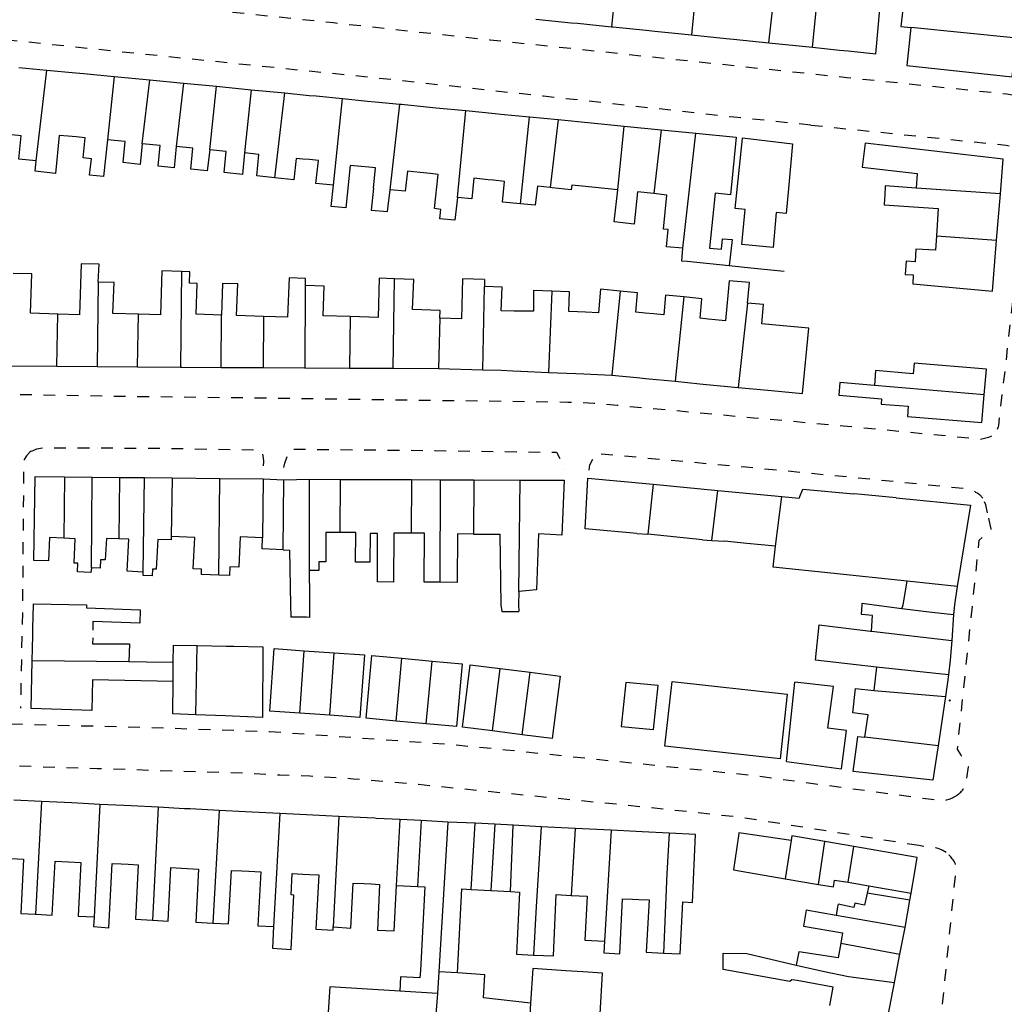
# Model space of a CAD drawing. Units: metres. Extents: x 497005 to 498010, y 369595 to 371005.
# Drawn here: x 497081 to 497222, y 369943 to 370084 of the extents above; entities that cross this region are included whole.
import ezdxf

# ---------------------------------------------------------------- set-up
doc = ezdxf.new("R2010")
doc.units = ezdxf.units.M
doc.header["$MEASUREMENT"] = 0
doc.linetypes.add('ACAD_DASH', pattern=[48, 24, -24])
for name, color, linetype in [('Building_Line_Division', 41, 'Continuous'), ('Road_Or_Track_Line_Public', 41, 'Continuous'), ('Structure_Point', 41, 'Continuous')]:
    doc.layers.add(name, color=color, linetype=linetype)
doc.layers.add('Building_Line_Outline', color=41, linetype='Continuous', lineweight=25)
doc.layers.get('0').off()

# ---------------------------------------------------------------- blocks, each defined once
blk = doc.blocks.new('dot_symbol_mm')
at = {"color": 250, "linetype": 'Continuous', "const_width": 0.05}
blk.add_lwpolyline([(-0.025, 0, 1), (0.025, 0, 1)], format="xyb", close=True, dxfattribs=at)

msp = doc.modelspace()

# ---------------------------------------------------------------- linework, layer by layer
at = {"layer": 'Building_Line_Division', "color": 1, "lineweight": -3}
for p, q in [((497167.574, 370096.311), (497166.23, 370082.82)), ((497178.981, 370094.575), (497177.67, 370081.64)), ((497194.97, 370079.87), (497195.85, 370088.3)), ((497224.25, 370081.15), (497209.05, 370082.7)), ((497083.85, 370063.6), (497085.38, 370076.61)), ((497095.04, 370075.69), (497094.05, 370066.6)), ((497099.05, 370066.05), (497100.12, 370075.2)), ((497104.93, 370074.74), (497103.9, 370065.65)), ((497108.7, 370065.2), (497109.65, 370074.28)), ((497114.64, 370073.79), (497113.7, 370064.75)), ((497118.04, 370061.18), (497119.43, 370073.33)), ((497126.4, 370060.1), (497127.7, 370072.52)), ((497134.51, 370059.47), (497135.93, 370071.72)), ((497144.15, 370058.35), (497145.36, 370070.8)), ((497153.17, 370057.45), (497154.5, 370069.91)), ((497158.56, 370069.51), (497157.45, 370059.76)), ((497167.1, 370059.45), (497168.05, 370068.58)), ((497173.33, 370068.06), (497172.27, 370058.9)), ((497176.45, 370051.1), (497178.28, 370067.57)), ((497221.89, 370058.89), (497209.85, 370059.7)), ((497212.74, 370052.88), (497221.35, 370052.25)), ((497104.67, 370047.74), (497104.52, 370034.05)), ((497092.75, 370046.2), (497092.58, 370034.14)), ((497122.36, 370033.95), (497122.4, 370045.75)), ((497134.98, 370033.88), (497135.16, 370046.71)), ((497147.79, 370033.67), (497148.05, 370045.6)), ((497157.68, 370044.95), (497157.22, 370033.3)), ((497167.46, 370044.93), (497166.26, 370032.9)), ((497176.55, 370044.1), (497175.32, 370032.02)), ((497185.7, 370043.2), (497184.33, 370031.14)), ((497086.83, 370034.18), (497086.93, 370041.66)), ((497098.38, 370034.1), (497098.49, 370041.64)), ((497110.36, 370034.02), (497110.4, 370041.5)), ((497116.4, 370041.32), (497116.36, 370033.98)), ((497128.82, 370041.28), (497128.73, 370033.92)), ((497141.65, 370041.05), (497141.45, 370033.85)), ((497219.59, 370030.1), (497203.85, 370031.43)), ((497087.89, 370018.35), (497087.82, 370009.54)), ((497091.75, 370005.3), (497091.88, 370018.31)), ((497095.78, 370018.26), (497095.69, 370009.44)), ((497099.15, 370004.7), (497099.37, 370018.22)), ((497103.33, 370018.18), (497103.2, 370009.8)), ((497109.99, 370004.26), (497110.13, 370018.1)), ((497122.95, 370017.99), (497122.95, 370004.9)), ((497127.39, 370010.35), (497127.44, 370017.97)), ((497137.59, 370017.93), (497137.53, 370010.25)), ((497141.71, 370003.23), (497141.75, 370017.92)), ((497146.53, 370017.9), (497146.44, 370010.13)), ((497152.95, 370001.9), (497153.13, 370017.87)), ((497172.17, 370017.27), (497171.4, 370010.1)), ((497180.56, 370009.22), (497181.45, 370016.4)), ((497189.68, 370008.4), (497190.59, 370015.54)), ((497215.72, 370002.63), (497208.55, 370003.39)), ((497203.45, 369996.23), (497214.92, 369994.9)), ((497106.7, 369984.26), (497106.9, 369994.15)), ((497121.62, 369984.47), (497122.24, 369993.43)), ((497125.91, 369984.18), (497126.53, 369993.14)), ((497135.39, 369983.35), (497136.22, 369992.34)), ((497097.1, 369991.83), (497083.29, 369992)), ((497103.45, 369989), (497103.48, 369991.75)), ((497139.7, 369982.96), (497140.53, 369991.95)), ((497149.17, 369981.93), (497150.29, 369990.87)), ((497153.45, 369981.4), (497154.57, 369990.34)), ((497212.98, 369979.8), (497202.47, 369981.03)), ((497084.6, 369971.84), (497083.75, 369955.68)), ((497092.95, 369971.42), (497092.15, 369955.3)), ((497101.3, 369971), (497100.5, 369954.82)), ((497110.04, 369970.55), (497109.15, 369954.42)), ((497118.74, 369970.11), (497117.85, 369953.9)), ((497127.2, 369969.68), (497126.35, 369953.85)), ((497142.79, 369968.89), (497141.5, 369947.45)), ((497146.15, 369959.23), (497146.7, 369968.7)), ((497149.5, 369968.56), (497148.95, 369959.07)), ((497151.75, 369958.92), (497152.16, 369968.42)), ((497161.01, 369967.97), (497160.45, 369958.38)), ((497166.17, 369967.71), (497165.2, 369951.8)), ((497191.95, 369966.26), (497191.1, 369960.76)), ((497195.83, 369959.96), (497196.78, 369966.08)), ((497200.12, 369960.25), (497200.92, 369965.37)), ((497208.25, 369953.8), (497198.36, 369955.5)), ((497199.03, 369951.51), (497207.51, 369949.96)), ((497182.2, 369950.1), (497185.6, 369950.05)), ((497141.5, 369947.45), (497141.29, 369944.3)), ((497144.15, 369947.27), (497141.5, 369947.45)), ((497141.29, 369944.3), (497135.9, 369944.65)), ((497141.29, 369944.3), (497140.9, 369939.35)), ((497154.63, 369942.95), (497154.25, 369937.06))]:
    msp.add_line(p, q, dxfattribs=at)
for points in [[(497188.74, 370080.5), (497190.15, 370093.2), (497190.3, 370094.35)], [(497156.14, 369968.22), (497155.45, 369956.8), (497155.06, 369949.83)], [(497174.45, 369967.29), (497174.15, 369961.5), (497173.65, 369950.12)], [(497192.65, 369948.39), (497196.45, 369947.5), (497200.15, 369946.75), (497206.73, 369945.9)]]:
    msp.add_lwpolyline(points, dxfattribs=at)
at = {"layer": 'Building_Line_Outline', "color": 1, "lineweight": -3}
for p, q in [((497204.42, 370083.2), (497204.87, 370088.27)), ((497208.05, 370086.5), (497207.65, 370082.85)), ((497155.38, 370083.89), (497160.43, 370083.39)), ((497160.43, 370083.39), (497161.37, 370083.3)), ((497161.37, 370083.3), (497166.23, 370082.82)), ((497204.05, 370078.95), (497204.42, 370083.2)), ((497207.65, 370082.85), (497209.05, 370082.7)), ((497209.05, 370082.7), (497208.5, 370077.25)), ((497171.18, 370082.31), (497172.43, 370082.18)), ((497172.43, 370082.18), (497177.67, 370081.64)), ((497177.67, 370081.64), (497182.63, 370081.13)), ((497182.63, 370081.13), (497183.68, 370081.02)), ((497183.68, 370081.02), (497188.74, 370080.5)), ((497188.74, 370080.5), (497194.97, 370079.87)), ((497194.97, 370079.87), (497198.88, 370079.47)), ((497198.88, 370079.47), (497200.08, 370079.35)), ((497200.08, 370079.35), (497204.05, 370078.95)), ((497081.39, 370076.99), (497085.38, 370076.61)), ((497085.38, 370076.61), (497089.51, 370076.22)), ((497089.51, 370076.22), (497090.67, 370076.11)), ((497090.67, 370076.11), (497095.04, 370075.69)), ((497095.04, 370075.69), (497100.12, 370075.2)), ((497100.12, 370075.2), (497104.93, 370074.74)), ((497104.93, 370074.74), (497109.65, 370074.28)), ((497109.65, 370074.28), (497114.64, 370073.79)), ((497114.64, 370073.79), (497119.43, 370073.33)), ((497119.43, 370073.33), (497122.94, 370072.98)), ((497122.94, 370072.98), (497123.94, 370072.89)), ((497123.94, 370072.89), (497127.7, 370072.52)), ((497127.7, 370072.52), (497131.3, 370072.17)), ((497131.3, 370072.17), (497132.36, 370072.07)), ((497132.36, 370072.07), (497135.93, 370071.72)), ((497139.71, 370071.35), (497141.12, 370071.21)), ((497141.12, 370071.21), (497145.36, 370070.8)), ((497145.36, 370070.8), (497149.54, 370070.39)), ((497149.54, 370070.39), (497150.39, 370070.31)), ((497150.39, 370070.31), (497154.5, 370069.91)), ((497154.5, 370069.91), (497158.56, 370069.51)), ((497158.56, 370069.51), (497168.05, 370068.58)), ((497168.05, 370068.58), (497173.33, 370068.06)), ((497089.56, 370067.02), (497088.41, 370067.13)), ((497173.33, 370068.06), (497178.28, 370067.57)), ((497178.28, 370067.57), (497184.05, 370067)), ((497094.05, 370066.6), (497093.5, 370061.35)), ((497099.05, 370066.05), (497098.75, 370063.1)), ((497103.9, 370065.65), (497103.6, 370062.6)), ((497108.7, 370065.2), (497108.35, 370062.15)), ((497113.7, 370064.75), (497113.4, 370061.65)), ((497083.7, 370062.1), (497083.85, 370063.6)), ((497122.96, 370063.77), (497122.01, 370063.86)), ((497131.48, 370062.69), (497130.38, 370062.8)), ((497140.27, 370061.77), (497138.83, 370061.91)), ((497126.1, 370057.05), (497126.4, 370060.1)), ((497149.34, 370060.81), (497148.54, 370060.89)), ((497167.1, 370059.45), (497162.02, 370059.95)), ((497134.15, 370056.32), (497134.51, 370059.47)), ((497157.7, 370059.73), (497157.45, 370059.76)), ((497166.6, 370054.85), (497167.1, 370059.45)), ((497221.35, 370052.25), (497221.89, 370058.89)), ((497144.15, 370058.35), (497143.8, 370055.1)), ((497183.5, 370052.35), (497183.06, 370048.56)), ((497220.75, 370044.95), (497221.35, 370052.25)), ((497176.3, 370049.25), (497176.45, 370051.1)), ((497092.75, 370046.2), (497092.85, 370048.8)), ((497177.06, 370049.17), (497176.3, 370049.25)), ((497183.06, 370048.56), (497177.06, 370049.17)), ((497186.15, 370048.24), (497183.06, 370048.56)), ((497190.95, 370047.75), (497186.15, 370048.24)), ((497110.55, 370046.05), (497110.4, 370041.5)), ((497122.4, 370045.75), (497122.4, 370046.75)), ((497148.05, 370046.6), (497148.05, 370045.6)), ((497185.95, 370046.15), (497183.05, 370046.4)), ((497185.7, 370043.2), (497185.95, 370046.15)), ((497141.65, 370041.05), (497141.7, 370042.15)), ((497153.43, 370042.07), (497152.28, 370042.08)), ((497162.48, 370041.92), (497161.33, 370041.96)), ((497164.35, 370041.85), (497162.48, 370041.92)), ((497172.23, 370041.68), (497171.02, 370041.78)), ((497181.05, 370040.84), (497180.04, 370040.94)), ((497190.26, 370040.03), (497189.2, 370040.12)), ((497194.45, 370039.65), (497190.26, 370040.03)), ((497193.55, 370030.25), (497194.45, 370039.65)), ((497080.38, 370034.22), (497086.83, 370034.18)), ((497086.83, 370034.18), (497092.58, 370034.14)), ((497092.58, 370034.14), (497098.38, 370034.1)), ((497098.38, 370034.1), (497104.52, 370034.05)), ((497110.36, 370034.02), (497116.36, 370033.98)), ((497122.36, 370033.95), (497128.73, 370033.92)), ((497128.73, 370033.92), (497134.98, 370033.88)), ((497134.98, 370033.88), (497141.45, 370033.85)), ((497141.45, 370033.85), (497147.79, 370033.67)), ((497152.1, 370033.52), (497153.26, 370033.47)), ((497153.26, 370033.47), (497157.22, 370033.3)), ((497157.22, 370033.3), (497161.1, 370033.13)), ((497161.1, 370033.13), (497162.25, 370033.08)), ((497162.25, 370033.08), (497166.26, 370032.9)), ((497219.59, 370030.1), (497219.9, 370033.75)), ((497166.26, 370032.9), (497169.85, 370032.55)), ((497169.85, 370032.55), (497171.1, 370032.43)), ((497171.1, 370032.43), (497175.32, 370032.02)), ((497175.32, 370032.02), (497178.85, 370031.68)), ((497178.85, 370031.68), (497179.84, 370031.58)), ((497179.84, 370031.58), (497184.33, 370031.14)), ((497203.85, 370031.43), (497198.9, 370031.85)), ((497184.33, 370031.14), (497188.05, 370030.78)), ((497188.05, 370030.78), (497189.1, 370030.68)), ((497189.1, 370030.68), (497193.55, 370030.25)), ((497083.5, 370006.35), (497083.7, 370018.4)), ((497083.7, 370018.4), (497087.89, 370018.35)), ((497087.89, 370018.35), (497091.88, 370018.31)), ((497091.88, 370018.31), (497095.78, 370018.26)), ((497095.78, 370018.26), (497099.37, 370018.22)), ((497099.37, 370018.22), (497103.33, 370018.18)), ((497103.33, 370018.18), (497110.13, 370018.1)), ((497110.13, 370018.1), (497116.33, 370018.03)), ((497116.33, 370018.03), (497116.25, 370009.6)), ((497116.33, 370018.03), (497119.29, 370017.91)), ((497119.2, 370007.88), (497119.29, 370017.91)), ((497119.29, 370017.91), (497122.95, 370017.99)), ((497122.95, 370017.99), (497127.44, 370017.97)), ((497127.44, 370017.97), (497131.73, 370017.95)), ((497131.73, 370017.95), (497132.99, 370017.95)), ((497132.99, 370017.95), (497137.59, 370017.93)), ((497137.59, 370017.93), (497141.75, 370017.92)), ((497141.75, 370017.92), (497146.53, 370017.9)), ((497146.53, 370017.9), (497153.13, 370017.87)), ((497153.13, 370017.87), (497159.45, 370017.85)), ((497159.45, 370017.85), (497159.1, 370010)), ((497162.45, 370010.9), (497162.85, 370018.15)), ((497162.85, 370018.15), (497172.17, 370017.27)), ((497172.17, 370017.27), (497181.45, 370016.4)), ((497181.45, 370016.4), (497190.59, 370015.54)), ((497169.85, 370010.2), (497162.45, 370010.9)), ((497103.2, 370009.8), (497103.2, 370009.3)), ((497116.2, 370008), (497116.25, 370009.6)), ((497131.65, 370010.2), (497131.6, 370006.1)), ((497132.7, 370010.2), (497131.65, 370010.2)), ((497132.7, 370003.3), (497132.7, 370010.2)), ((497169.85, 370010.2), (497171.4, 370010.1)), ((497179.25, 370009.3), (497171.4, 370010.1)), ((497179.25, 370009.3), (497180.56, 370009.22)), ((497180.56, 370009.22), (497182.4, 370009.1)), ((497185.59, 370008.79), (497182.4, 370009.1)), ((497119.2, 370007.88), (497116.2, 370008)), ((497189.68, 370008.4), (497185.59, 370008.79)), ((497189.35, 370005.4), (497189.68, 370008.4)), ((497091.75, 370005.3), (497091.7, 370004.65)), ((497122.95, 370004.9), (497122.97, 370001.25)), ((497197.61, 370004.53), (497189.35, 370005.4)), ((497099.15, 370004.2), (497099.15, 370004.7)), ((497208.55, 370003.39), (497197.61, 370004.53)), ((497155.5, 370002.15), (497152.95, 370001.9)), ((497122.54, 369998.21), (497120.3, 369998.25)), ((497123, 369998.2), (497122.54, 369998.21)), ((497150.5, 369999.05), (497152.96, 369999.03)), ((497215.19, 369998.61), (497214.92, 369994.9)), ((497083.36, 369995.6), (497083.38, 369996.65)), ((497083.29, 369992), (497083.36, 369995.6)), ((497103.48, 369991.75), (497103.5, 369994.2)), ((497103.5, 369994.2), (497106.9, 369994.15)), ((497106.9, 369994.15), (497111.05, 369994.08)), ((497111.05, 369994.08), (497112.15, 369994.07)), ((497112.15, 369994.07), (497116.32, 369994)), ((497116.32, 369994), (497116.25, 369983.87)), ((497117.32, 369984.77), (497117.94, 369993.73)), ((497117.94, 369993.73), (497122.24, 369993.43)), ((497122.24, 369993.43), (497126.53, 369993.14)), ((497126.53, 369993.14), (497130.85, 369992.84)), ((497130.85, 369992.84), (497130.21, 369983.88)), ((497131.08, 369983.75), (497131.91, 369992.74)), ((497131.91, 369992.74), (497136.22, 369992.34)), ((497136.22, 369992.34), (497140.53, 369991.95)), ((497083.15, 369985.15), (497083.29, 369992)), ((497099.66, 369991.8), (497097.1, 369991.83)), ((497103.48, 369991.75), (497099.66, 369991.8)), ((497140.53, 369991.95), (497144.86, 369991.55)), ((497144.86, 369991.55), (497144.01, 369982.56)), ((497144.88, 369982.47), (497146, 369991.41)), ((497146, 369991.41), (497150.29, 369990.87)), ((497150.29, 369990.87), (497154.57, 369990.34)), ((497204.15, 369991.09), (497203.78, 369987.75)), ((497214.44, 369989.95), (497204.15, 369991.09)), ((497154.57, 369990.34), (497158.88, 369989.8)), ((497158.88, 369989.8), (497157.74, 369980.86)), ((497214.44, 369989.95), (497214.05, 369986.85)), ((497103.4, 369984.4), (497103.45, 369989)), ((497172.9, 369988.45), (497168.25, 369988.85)), ((497191.29, 369977.55), (497192.44, 369988.91)), ((497197.98, 369988.28), (497192.44, 369988.91)), ((497203.78, 369987.75), (497214.05, 369986.85)), ((497214.05, 369986.85), (497212.98, 369979.8)), ((497091.8, 369984.85), (497083.15, 369985.15)), ((497106.7, 369984.26), (497103.4, 369984.4)), ((497110.9, 369984.09), (497106.7, 369984.26)), ((497111.95, 369984.05), (497110.9, 369984.09)), ((497116.25, 369983.87), (497111.95, 369984.05)), ((497121.62, 369984.47), (497117.32, 369984.77)), ((497125.91, 369984.18), (497121.62, 369984.47)), ((497130.21, 369983.88), (497125.91, 369984.18)), ((497135.39, 369983.35), (497131.08, 369983.75)), ((497139.7, 369982.96), (497135.39, 369983.35)), ((497144.01, 369982.56), (497139.7, 369982.96)), ((497149.17, 369981.93), (497144.88, 369982.47)), ((497153.45, 369981.4), (497149.17, 369981.93)), ((497157.74, 369980.86), (497153.45, 369981.4)), ((497191.29, 369977.55), (497199.15, 369976.53)), ((497084.6, 369971.84), (497080.65, 369972.04)), ((497087.9, 369971.67), (497084.6, 369971.84)), ((497088.95, 369971.62), (497087.9, 369971.67)), ((497092.95, 369971.42), (497088.95, 369971.62)), ((497096.38, 369971.24), (497092.95, 369971.42)), ((497097.45, 369971.19), (497096.38, 369971.24)), ((497101.3, 369971), (497097.45, 369971.19)), ((497105.1, 369970.8), (497101.3, 369971)), ((497105.9, 369970.76), (497105.1, 369970.8)), ((497110.04, 369970.55), (497105.9, 369970.76)), ((497113.8, 369970.36), (497110.04, 369970.55)), ((497114.78, 369970.31), (497113.8, 369970.36)), ((497118.74, 369970.11), (497114.78, 369970.31)), ((497122.55, 369969.92), (497118.74, 369970.11)), ((497123.45, 369969.87), (497122.55, 369969.92)), ((497127.2, 369969.68), (497123.45, 369969.87)), ((497131.24, 369969.48), (497127.2, 369969.68)), ((497135.95, 369969.24), (497132.55, 369969.41)), ((497135.45, 369959.8), (497135.95, 369969.24)), ((497138.99, 369969.09), (497135.95, 369969.24)), ((497138.99, 369969.09), (497138.45, 369959.65)), ((497142.79, 369968.89), (497138.99, 369969.09)), ((497146.7, 369968.7), (497142.79, 369968.89)), ((497149.5, 369968.56), (497146.7, 369968.7)), ((497152.16, 369968.42), (497149.5, 369968.56)), ((497156.14, 369968.22), (497152.16, 369968.42)), ((497161.01, 369967.97), (497156.14, 369968.22)), ((497166.17, 369967.71), (497161.01, 369967.97)), ((497169.74, 369967.53), (497166.17, 369967.71)), ((497170.6, 369967.49), (497169.74, 369967.53)), ((497174.45, 369967.29), (497170.6, 369967.49)), ((497178.25, 369967.1), (497174.45, 369967.29)), ((497184.4, 369966.91), (497183.68, 369962.02)), ((497200.92, 369965.37), (497196.78, 369966.08)), ((497210, 369963.8), (497200.92, 369965.37)), ((497087.53, 369963.25), (497088.49, 369963.2)), ((497096.04, 369962.88), (497097, 369962.83)), ((497104.64, 369962.27), (497105.48, 369962.23)), ((497113.29, 369961.88), (497114.29, 369961.83)), ((497122.05, 369961.42), (497122.99, 369961.37)), ((497183.68, 369962.02), (497191.1, 369960.76)), ((497130.75, 369960.07), (497131.85, 369960.01)), ((497135.1, 369953.3), (497135.45, 369959.8)), ((497135.45, 369959.8), (497138.45, 369959.65)), ((497191.1, 369960.76), (497195.83, 369959.96)), ((497200.12, 369960.25), (497203.04, 369959.75)), ((497203.04, 369959.75), (497202.81, 369958.7)), ((497203.04, 369959.75), (497209.12, 369958.71)), ((497146.15, 369959.23), (497148.95, 369959.07)), ((497148.95, 369959.07), (497151.75, 369958.92)), ((497208.94, 369957.7), (497202.81, 369958.7)), ((497208.94, 369957.7), (497209.12, 369958.71)), ((497169.2, 369957.84), (497170.15, 369957.81)), ((497208.25, 369953.8), (497208.94, 369957.7)), ((497198.59, 369956.74), (497198.36, 369955.5)), ((497092.15, 369955.3), (497092.05, 369953.9)), ((497117.85, 369953.9), (497117.7, 369950.8)), ((497126.35, 369953.85), (497128.9, 369953.7)), ((497126.35, 369953.4), (497126.35, 369953.85)), ((497207.51, 369949.96), (497208.25, 369953.8)), ((497162.4, 369951.95), (497165.2, 369951.8)), ((497165.2, 369951.8), (497165.1, 369950.15)), ((497185.6, 369950.05), (497192.65, 369948.39)), ((497206.73, 369945.9), (497207.51, 369949.96)), ((497148.1, 369947), (497144.15, 369947.27)), ((497154.95, 369947.9), (497154.63, 369942.95)), ((497159.7, 369947.59), (497154.95, 369947.9)), ((497162.1, 369947.44), (497159.7, 369947.59)), ((497164.95, 369947.25), (497162.1, 369947.44)), ((497164.51, 369939.75), (497164.95, 369947.25)), ((497205.82, 369941.15), (497206.73, 369945.9)), ((497125.9, 369945.3), (497125.6, 369940.95)), ((497135.9, 369944.65), (497125.9, 369945.3))]:
    msp.add_line(p, q, dxfattribs=at)
for points in [[(497166.23, 370082.82), (497166.4, 370082.8), (497171.18, 370082.31)], [(497208.5, 370077.25), (497223.6, 370075.65), (497224.25, 370081.15)], [(497135.93, 370071.72), (497136.15, 370071.7), (497139.71, 370071.35)], [(497083.85, 370063.6), (497081.35, 370063.85), (497081.7, 370067.2), (497080.37, 370067.35)], [(497088.41, 370067.13), (497087.15, 370067.25), (497086.6, 370061.8), (497083.7, 370062.1)], [(497093.5, 370061.35), (497091.5, 370061.55), (497091.75, 370063.9), (497090.6, 370064.05), (497090.85, 370066.9), (497089.56, 370067.02)], [(497184.05, 370067), (497183.25, 370058.75), (497181.05, 370058.95), (497180.25, 370051.1), (497181.95, 370050.95), (497182.1, 370052.45), (497183.5, 370052.35)], [(497184.96, 370066.89), (497192.15, 370066.02), (497191.54, 370059.66), (497191.2, 370056.06), (497189.81, 370056.19), (497189.34, 370051.21), (497184.86, 370051.64), (497185.34, 370056.62), (497183.94, 370056.75)], [(497183.94, 370056.75), (497184.95, 370066.8), (497184.96, 370066.89)], [(497098.75, 370063.1), (497096.3, 370063.35), (497096.6, 370066.35), (497094.05, 370066.6)], [(497103.6, 370062.6), (497101.3, 370062.85), (497101.6, 370065.8), (497099.05, 370066.05)], [(497108.35, 370062.15), (497106, 370062.4), (497106.3, 370065.4), (497103.9, 370065.65)], [(497202.51, 370066.12), (497202.11, 370062.69), (497210, 370061.8), (497209.85, 370059.7)], [(497221.89, 370058.89), (497222.3, 370063.85), (497202.51, 370066.12)], [(497113.4, 370061.65), (497110.75, 370061.95), (497111.05, 370064.95), (497108.7, 370065.2)], [(497118.04, 370061.18), (497115.45, 370061.45), (497115.75, 370064.5), (497113.7, 370064.75)], [(497122.01, 370063.86), (497121.05, 370063.95), (497120.75, 370060.9), (497118.04, 370061.18)], [(497126.4, 370060.1), (497123.9, 370060.35), (497124.25, 370063.65), (497122.96, 370063.77)], [(497130.38, 370062.8), (497128.8, 370062.95), (497128.2, 370056.85), (497126.1, 370057.05)], [(497132.15, 370059.7), (497132.45, 370062.6), (497131.48, 370062.69)], [(497138.83, 370061.91), (497137, 370062.1), (497136.7, 370059.25), (497134.51, 370059.47)], [(497143.8, 370055.1), (497141.65, 370055.3), (497141.8, 370056.65), (497140.9, 370056.75), (497141.4, 370061.65), (497140.27, 370061.77)], [(497148.54, 370060.89), (497146.5, 370061.1), (497146.2, 370058.15), (497144.15, 370058.35)], [(497153.17, 370057.45), (497150.6, 370057.7), (497150.9, 370060.65), (497149.34, 370060.81)], [(497157.45, 370059.76), (497155.6, 370059.95), (497155.3, 370057.25), (497153.17, 370057.45)], [(497162.02, 370059.95), (497160.55, 370060.1), (497160.45, 370059.45), (497157.7, 370059.73)], [(497209.85, 370059.7), (497205.4, 370060), (497205.33, 370058.65)], [(497132.15, 370059.7), (497131.8, 370056.53), (497134.15, 370056.32)], [(497172.27, 370058.9), (497169.95, 370059.15), (497169.45, 370054.55), (497166.6, 370054.85)], [(497176.45, 370051.1), (497174.1, 370051.3), (497174.35, 370053.75), (497173.65, 370053.8), (497174.15, 370058.7), (497172.27, 370058.9)], [(497205.33, 370058.65), (497205.3, 370058.15), (497205.25, 370057.3), (497213, 370056.75), (497212.74, 370052.88)], [(497212.74, 370052.88), (497212.6, 370050.8), (497209.8, 370050.95), (497209.7, 370049.15), (497208.4, 370049.25), (497208.25, 370047.3), (497209.4, 370047.25), (497209.35, 370046), (497220.75, 370044.95)], [(497092.85, 370048.8), (497090.3, 370048.85), (497090.05, 370041.55), (497086.93, 370041.66)], [(497086.93, 370041.66), (497083.05, 370041.8), (497083.25, 370047.4), (497080.55, 370047.45)], [(497104.67, 370047.74), (497101.85, 370047.85), (497101.65, 370041.55), (497098.49, 370041.64)], [(497110.4, 370041.5), (497106.75, 370041.65), (497106.9, 370046.05), (497105.8, 370046.1), (497105.85, 370047.7), (497104.67, 370047.74)], [(497098.49, 370041.64), (497094.85, 370041.75), (497095, 370046.15), (497092.75, 370046.2)], [(497116.4, 370041.32), (497112.55, 370041.45), (497112.7, 370046), (497110.55, 370046.05)], [(497122.4, 370046.75), (497120.05, 370046.85), (497119.85, 370041.2), (497116.4, 370041.32)], [(497128.82, 370041.28), (497124.95, 370041.4), (497125.1, 370045.65), (497122.4, 370045.75)], [(497135.16, 370046.71), (497132.95, 370046.8), (497132.8, 370041.15), (497128.82, 370041.28)], [(497141.7, 370042.15), (497137.75, 370042.3), (497137.9, 370046.6), (497135.16, 370046.71)], [(497148.05, 370046.6), (497144.9, 370046.7), (497144.75, 370040.95), (497141.65, 370041.05)], [(497183.05, 370046.4), (497182.55, 370040.7), (497181.05, 370040.84)], [(497152.28, 370042.08), (497150.4, 370042.1), (497150.55, 370045.5), (497148.05, 370045.6)], [(497157.68, 370044.95), (497155.05, 370045.05), (497155.05, 370042.05), (497153.43, 370042.07)], [(497161.33, 370041.96), (497160.1, 370042), (497160.2, 370044.85), (497157.68, 370044.95)], [(497167.46, 370044.93), (497164.65, 370045.2), (497164.35, 370041.85)], [(497171.02, 370041.78), (497169.7, 370041.9), (497169.95, 370044.7), (497167.46, 370044.93)], [(497176.55, 370044.1), (497173.95, 370044.35), (497173.7, 370041.55), (497172.23, 370041.68)], [(497180.04, 370040.94), (497178.9, 370041.05), (497179.15, 370043.85), (497176.55, 370044.1)], [(497189.2, 370040.12), (497187.75, 370040.25), (497188, 370043), (497185.7, 370043.2)], [(497219.9, 370033.75), (497209.55, 370034.6), (497209.4, 370033.1), (497204, 370033.55), (497203.85, 370031.43)], [(497104.52, 370034.05), (497104.7, 370034.05), (497110.36, 370034.02)], [(497116.36, 370033.98), (497122.25, 370033.95), (497122.36, 370033.95)], [(497147.79, 370033.67), (497150.4, 370033.6), (497152.1, 370033.52)], [(497198.9, 370031.85), (497198.75, 370030.05), (497204.85, 370029.5), (497204.8, 370028.75), (497208.7, 370028.45), (497208.6, 370027)], [(497208.6, 370027), (497219.25, 370026.1), (497219.59, 370030.1)], [(497190.59, 370015.54), (497193.1, 370015.3), (497193.6, 370016.55), (497200.9, 370015.9)], [(497206.95, 370015.35), (497202.01, 370015.8), (497200.9, 370015.9)], [(497206.95, 370015.35), (497217.6, 370014.3), (497215.72, 370002.63)], [(497087.82, 370009.54), (497085.75, 370009.65), (497085.6, 370006.3), (497083.5, 370006.35)], [(497091.7, 370004.65), (497089.75, 370004.75), (497089.8, 370005.95), (497089.3, 370005.95), (497089.45, 370009.45), (497087.82, 370009.54)], [(497095.69, 370009.44), (497093.9, 370009.5), (497093.75, 370006.45), (497093.05, 370006.45), (497093, 370005.25), (497091.75, 370005.3)], [(497099.15, 370004.7), (497096.9, 370004.8), (497097.1, 370009.4), (497095.69, 370009.44)], [(497103.2, 370009.3), (497101.25, 370009.35), (497101.05, 370005.1), (497100.5, 370005.1), (497100.45, 370004.15), (497099.15, 370004.2)], [(497109.99, 370004.26), (497107.5, 370004.35), (497107.5, 370005.1), (497106.35, 370005.15), (497106.55, 370009.65), (497103.2, 370009.8)], [(497116.25, 370009.6), (497113.05, 370009.75), (497112.85, 370005.4), (497111.6, 370005.45), (497111.55, 370004.2), (497109.99, 370004.26)], [(497127.39, 370010.35), (497125.3, 370010.35), (497125.3, 370006.15), (497124.3, 370006.15), (497124.3, 370004.9), (497122.95, 370004.9)], [(497131.6, 370006.1), (497129.55, 370006.1), (497129.6, 370010.35), (497127.39, 370010.35)], [(497137.53, 370010.25), (497135.05, 370010.25), (497135, 370003.25), (497132.7, 370003.3)], [(497141.71, 370003.23), (497139.4, 370003.25), (497139.45, 370010.25), (497137.53, 370010.25)], [(497146.44, 370010.13), (497144.15, 370010.15), (497144.1, 370003.2), (497141.71, 370003.23)], [(497146.44, 370010.13), (497150.25, 370010.1), (497150.38, 370000), (497150.5, 369999.05)], [(497159.1, 370010), (497155.75, 370010.15), (497155.5, 370002.15)], [(497119.2, 370007.88), (497120.1, 370007.85), (497120.28, 370000), (497120.3, 369998.25)], [(497207.8, 369999.49), (497207.95, 370000), (497208.55, 370003.39)], [(497215.72, 370002.63), (497215.3, 370000), (497215.19, 369998.61)], [(497122.97, 370001.25), (497122.98, 370000), (497123, 369998.2)], [(497152.95, 370001.9), (497152.92, 370000), (497152.96, 369999.03)], [(497083.38, 369996.65), (497083.45, 370000), (497083.45, 370000.14)], [(497083.45, 370000.14), (497091.05, 370000), (497091.05, 369999.55), (497098.75, 369999.3), (497098.7, 369997.35), (497091.95, 369997.6), (497091.95, 369996.38)], [(497203.45, 369996.23), (497203.6, 369998.45), (497202, 369998.6), (497202.1, 370000), (497202.12, 370000.22)], [(497202.12, 370000.22), (497203.84, 370000), (497207.8, 369999.49)], [(497207.8, 369999.49), (497212.1, 369998.95), (497215.19, 369998.61)], [(497204.15, 369991.09), (497195.4, 369992.05), (497195.95, 369997.15), (497196.71, 369997.06)], [(497196.71, 369997.06), (497203.3, 369996.25), (497203.45, 369996.23)], [(497091.95, 369995.29), (497091.9, 369994.4), (497097.2, 369994.4), (497097.1, 369991.83)], [(497214.92, 369994.9), (497214.7, 369992.05), (497214.44, 369989.95)], [(497103.45, 369989), (497091.9, 369989.25), (497091.8, 369984.85)], [(497168.25, 369988.85), (497167.6, 369982.55), (497172.25, 369982.15), (497172.9, 369988.45)], [(497190.36, 369977.95), (497173.87, 369979.75), (497174.88, 369989), (497191.37, 369987.2), (497190.36, 369977.95)], [(497199.15, 369976.53), (497199.87, 369981.98), (497197.19, 369982.33), (497197.98, 369988.28)], [(497202.47, 369981.03), (497202.95, 369984.25), (497200.75, 369984.55), (497201.14, 369988.01)], [(497201.14, 369988.01), (497203.35, 369987.78), (497203.78, 369987.75)], [(497200.82, 369976.11), (497201.28, 369979.65), (497201.48, 369981.16), (497202.47, 369981.03)], [(497212.98, 369979.8), (497212.8, 369978.6), (497212.23, 369974.86), (497200.82, 369976.11)], [(497132.55, 369969.41), (497132.35, 369969.42), (497131.24, 369969.48)], [(497173.65, 369950.12), (497176.05, 369950), (497176.45, 369957.45), (497177.8, 369957.35), (497178.25, 369967.1)], [(497191.95, 369966.26), (497184.47, 369967.36), (497184.4, 369966.91)], [(497196.78, 369966.08), (497192.05, 369966.9), (497191.95, 369966.26)], [(497080.24, 369963.64), (497082.05, 369963.55), (497081.65, 369955.8), (497083.75, 369955.68)], [(497083.75, 369955.68), (497086.15, 369955.55), (497086.55, 369963.3), (497087.53, 369963.25)], [(497088.49, 369963.2), (497090.25, 369963.1), (497089.85, 369955.4), (497092.15, 369955.3)], [(497092.05, 369953.9), (497094.25, 369953.75), (497094.75, 369962.95), (497096.04, 369962.88)], [(497097, 369962.83), (497098.45, 369962.75), (497098.05, 369954.95), (497100.5, 369954.82)], [(497209.12, 369958.71), (497209.65, 369961.75), (497210, 369963.8)], [(497100.5, 369954.82), (497102.75, 369954.7), (497103.15, 369962.35), (497104.64, 369962.27)], [(497105.48, 369962.23), (497107.1, 369962.15), (497106.7, 369954.55), (497109.15, 369954.42)], [(497109.15, 369954.42), (497111.4, 369954.3), (497111.8, 369961.95), (497113.29, 369961.88)], [(497114.29, 369961.83), (497116, 369961.75), (497115.6, 369954), (497117.85, 369953.9)], [(497117.7, 369950.8), (497120.35, 369950.65), (497120.75, 369958.4), (497120.35, 369958.45), (497120.5, 369961.5), (497122.05, 369961.42)], [(497122.99, 369961.37), (497124.3, 369961.3), (497123.9, 369953.55), (497126.35, 369953.4)], [(497128.9, 369953.7), (497129.25, 369960.15), (497130.75, 369960.07)], [(497131.85, 369960.01), (497133, 369959.95), (497132.7, 369953.4), (497135.1, 369953.3)], [(497138.45, 369959.65), (497139.5, 369959.6), (497138.86, 369947.63), (497138.8, 369946.55), (497136, 369946.7), (497135.9, 369944.65)], [(497195.83, 369959.96), (497197.99, 369959.59), (497198.16, 369960.58), (497200.12, 369960.25)], [(497144.15, 369947.27), (497144.8, 369959.3), (497146.15, 369959.23)], [(497151.75, 369958.92), (497153.05, 369958.85), (497152.6, 369949.95), (497155.06, 369949.83)], [(497155.06, 369949.83), (497157.9, 369949.7), (497158.3, 369958.5), (497160.45, 369958.38)], [(497160.45, 369958.38), (497162.75, 369958.25), (497162.4, 369951.95)], [(497202.81, 369958.7), (497202.45, 369957), (497201.05, 369957.25), (497200.9, 369956.65), (497199.99, 369956.83)], [(497165.1, 369950.15), (497167.4, 369950), (497167.8, 369957.9), (497169.2, 369957.84)], [(497170.15, 369957.81), (497171.6, 369957.75), (497171.2, 369950.25), (497173.65, 369950.12)], [(497199.99, 369956.83), (497198.65, 369957.1), (497198.59, 369956.74)], [(497198.36, 369955.5), (497194.1, 369956.25), (497193.7, 369953.95), (497199.3, 369953), (497199.03, 369951.51)], [(497199.03, 369951.51), (497198.65, 369949.45), (497193.05, 369950.3), (497192.65, 369948.39)], [(497192.8, 369946.17), (497192.05, 369946.3), (497191.75, 369946.05), (497182.2, 369947.75), (497182.2, 369950.1)], [(497154.63, 369942.95), (497147.9, 369943.7), (497148.1, 369947)], [(497197.47, 369942.6), (497197.95, 369945.25), (497192.8, 369946.17)]]:
    msp.add_lwpolyline(points, dxfattribs=at)
at = {"layer": 'Road_Or_Track_Line_Public', "color": 7, "linetype": 'ACAD_DASH', "lineweight": -3, "ltscale": 0.07, "flags": 128}
for points in [[(497005, 370095.909), (497022.4, 370094.2), (497044, 370091.8), (497099.05, 370086.25), (497126.4, 370083.4), (497148.8, 370080.95), (497199.9, 370075.55), (497222.8, 370073.2), (497223.6, 370073.05), (497224.15, 370073.05), (497224.95, 370073.1), (497225.7, 370073.25), (497225.85, 370073.35), (497226.1, 370073.45), (497226.35, 370073.6)], [(497194.74, 370068.72), (497183.75, 370069.85), (497156.5, 370072.85), (497132.6, 370075.45), (497106.2, 370078.15), (497078.75, 370081), (497058, 370083.35), (497037.45, 370085.4), (497005, 370088.389)], [(497194.74, 370068.72), (497222.7, 370065.85), (497222.95, 370065.8), (497223.25, 370065.75), (497223.85, 370065.55), (497224.45, 370065.25), (497224.6, 370065.15), (497224.8, 370065), (497225.05, 370064.8), (497225.2, 370064.6), (497225.4, 370064.4)], [(497224.37, 370050.14), (497224.28, 370049.35), (497224.1, 370047.75), (497222.6, 370034.25), (497221.6, 370025.7), (497221.55, 370025.5), (497221.5, 370025.25), (497221.35, 370025.05), (497221.25, 370024.8), (497221.1, 370024.6), (497220.85, 370024.35), (497220.63, 370024.18)], [(497083.23, 370030.06), (497077.6, 370030.15)], [(497220.63, 370024.18), (497220.45, 370024.05), (497220.2, 370023.95), (497220, 370023.9), (497219.05, 370023.7), (497218.75, 370023.7), (497218.15, 370023.8), (497199.4, 370025.6), (497186.6, 370026.75), (497167.05, 370028.55), (497163.7, 370028.85), (497161.15, 370029), (497159.95, 370029), (497116, 370029.6), (497095.7, 370029.85), (497083.23, 370030.06)], [(497083.15, 370022), (497082.95, 370021.85), (497082.45, 370021.35), (497082.35, 370021.2), (497082.15, 370020.8), (497082.05, 370020.4), (497082.05, 370020.25), (497081.9, 370000), (497081.6, 369985.2)], [(497083.15, 370022), (497083.4, 370022.1), (497083.95, 370022.35), (497084.85, 370022.5), (497100, 370022.45), (497116, 370022.2), (497116.2, 370021.75), (497116.35, 370021.05), (497116.4, 370020.55), (497116.35, 370019.65)], [(497119.3, 370019.65), (497119.45, 370020.3), (497120.15, 370022.3), (497140.95, 370022.1), (497158.35, 370021.85), (497159.35, 370019.95), (497159.4, 370019.4)], [(497163, 370019.3), (497163.1, 370020.05), (497164, 370021.7), (497185.45, 370019.75), (497202.65, 370018.1), (497217.5, 370016.6), (497217.75, 370016.5), (497218.1, 370016.35), (497218.35, 370016.15), (497218.65, 370016), (497218.9, 370015.8), (497219.4, 370015.3)], [(497220.062, 370013.155), (497219.798, 370014.328), (497219.4, 370015.3)], [(497215.35, 369972.522), (497215.503, 369972.614), (497215.651, 369972.712), (497215.796, 369972.816), (497215.95, 369972.938), (497216.085, 369973.055), (497216.215, 369973.177), (497216.339, 369973.304), (497216.395, 369973.366), (497216.458, 369973.437), (497216.572, 369973.574), (497216.68, 369973.716), (497216.782, 369973.862), (497216.922, 369974.087), (497217.308, 369976.775), (497216.269, 369978.453), (497215.733, 369979.317), (497218.867, 370009.268), (497219.857, 370010.178), (497220.582, 370010.843), (497220.1, 370012.986), (497220.062, 370013.155)], [(497026.5, 369983.75), (497026.8, 369983.8), (497027.3, 369983.8), (497027.5, 369983.75), (497029.65, 369983.71), (497032.45, 369983.65), (497033.85, 369983.67), (497040.15, 369983.75), (497053.9, 369983.65), (497059.85, 369983.5), (497077.75, 369983), (497099.95, 369982.45), (497117.25, 369981.85), (497143.3, 369980), (497151.05, 369979.25), (497167.3, 369977.55), (497185.883, 369975.652), (497185.9, 369975.65), (497212.045, 369972.151), (497213.845, 369971.995), (497214.02, 369972.026), (497214.194, 369972.063), (497214.367, 369972.108), (497214.537, 369972.16), (497214.706, 369972.219), (497214.871, 369972.285), (497215.034, 369972.357), (497215.171, 369972.425), (497215.194, 369972.436), (497215.35, 369972.522)], [(497210.204, 369965.517), (497206.898, 369966.043), (497184.75, 369969.549), (497184.733, 369969.552), (497168.2, 369971.3), (497153.9, 369972.7), (497138.6, 369974.25), (497134.8, 369974.6), (497129.25, 369975.05), (497123.05, 369975.45), (497118.75, 369975.6), (497114.25, 369975.85), (497103.8, 369976.15), (497096.9, 369976.4), (497092.6, 369976.5), (497080.9, 369976.9), (497069.75, 369977.2), (497052.55, 369977.8), (497046.75, 369977.9), (497033.25, 369978.15), (497032.85, 369978.15), (497032.55, 369978.1), (497032.2, 369978.05), (497031.9, 369978)], [(497214.116, 369964.502), (497213.877, 369964.664), (497213.771, 369964.73), (497213.65, 369964.799), (497213.617, 369964.817), (497213.46, 369964.896), (497213.299, 369964.97), (497213.136, 369965.036), (497212.97, 369965.096), (497212.802, 369965.149), (497212.631, 369965.195), (497212.459, 369965.234), (497212.286, 369965.266), (497212.111, 369965.291), (497211.936, 369965.309), (497211.76, 369965.319), (497211.445, 369965.319), (497210.204, 369965.517)], [(497213.282, 369939.44), (497213.355, 369940.165), (497213.363, 369940.246), (497215.598, 369962.543), (497215.533, 369962.708), (497215.461, 369962.869), (497215.383, 369963.027), (497215.298, 369963.181), (497215.207, 369963.332), (497215.11, 369963.48), (497215.006, 369963.623), (497214.897, 369963.761), (497214.783, 369963.896), (497214.663, 369964.025), (497214.538, 369964.149), (497214.408, 369964.269), (497214.273, 369964.382), (497214.116, 369964.502)]]:
    msp.add_lwpolyline(points, dxfattribs=at)

# ---------------------------------------------------------------- block references
at = {"layer": 'Structure_Point', "xscale": 3, "yscale": 3, "zscale": 3}
msp.add_blockref('dot_symbol_mm', (497214.65, 369986.3), dxfattribs=at)

doc.saveas('drawing.dxf')
